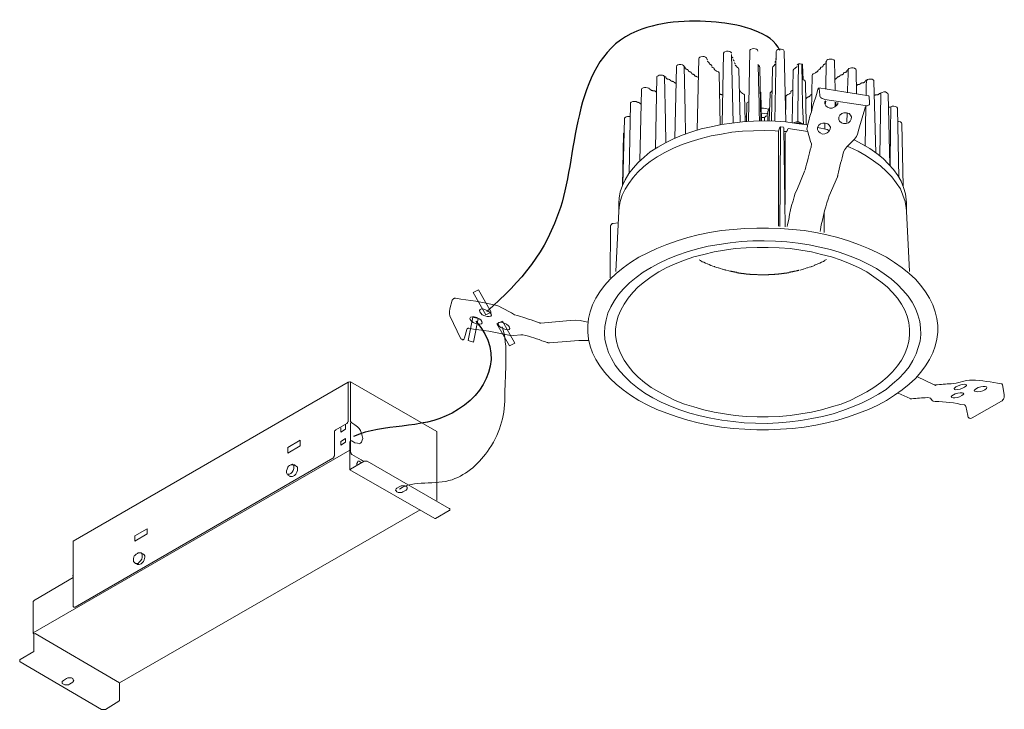
# Model space of a CAD drawing. Units: inches. Extents: x 4 to 58.7, y 1.8 to 40.1.
import ezdxf

# ---------------------------------------------------------------- set-up
doc = ezdxf.new("R2010")
doc.units = ezdxf.units.IN
doc.header["$MEASUREMENT"] = 0
doc.layers.add('レイヤー 1', color=7, linetype='Continuous')

# ---------------------------------------------------------------- blocks, each defined once
blk = doc.blocks.new('block 2')
at = {"layer": 'レイヤー 1', "lineweight": 9}
for points in [[(154.69, 147.59), (154.69, 147.74), (154.83, 147.89), (155.13, 148.03), (155.42, 148.11), (155.71, 148.03), (156.01, 147.96), (156.23, 147.82), (156.3, 147.59)], [(159.96, 147.52), (159.96, 147.52), (160.11, 147.74), (160.26, 147.89), (160.55, 147.96), (160.92, 147.96), (161.21, 147.89), (161.43, 147.82), (161.58, 147.59), (161.58, 147.52)], [(144.43, 146.06), (144.13, 131.76)], [(144.43, 146.06), (144.5, 146.2), (144.65, 146.35), (144.87, 146.42), (145.23, 146.49), (145.53, 146.49), (145.82, 146.35), (145.97, 146.2), (146.04, 146.06)], [(146.04, 146.06), (146.11, 145.91)], [(146.11, 145.91), (146.11, 145.91), (146.11, 145.84), (146.19, 145.84), (146.19, 145.76)], [(149.41, 147.16), (149.12, 132.94)], [(149.41, 147.16), (149.41, 147.16), (149.56, 147.38), (149.7, 147.45), (150, 147.59), (150.36, 147.59), (150.66, 147.52), (150.88, 147.38), (151.02, 147.23), (151.02, 147.16)], [(151.02, 146.86), (151.02, 146.86)], [(151.32, 133.23), (151.02, 146.86)], [(151.02, 146.35), (151.1, 146.35)], [(151.1, 146.35), (151.17, 146.35), (151.17, 146.28), (151.24, 146.2), (151.24, 146.13)], [(154.69, 147.59), (154.4, 133.52)], [(159.96, 147.52), (159.67, 133.6)], [(159.89, 145.91), (159.89, 145.98), (159.89, 146.06), (159.96, 146.06)], [(161.87, 133.38), (161.58, 147.52)], [(170, 145.62), (170.08, 145.76), (170.3, 145.91), (170.59, 145.98), (170.88, 145.98), (171.18, 145.98), (171.47, 145.84), (171.62, 145.69), (171.62, 145.54)], [(139.96, 144.44), (139.66, 130.08)], [(139.96, 144.44), (139.96, 144.44), (140.03, 144.66), (140.25, 144.81), (140.54, 144.88), (140.84, 144.88), (141.2, 144.81), (141.42, 144.66), (141.5, 144.52)], [(141.5, 144.52), (141.57, 144.44), (141.64, 144.37)], [(141.64, 144.37), (141.64, 144.37), (141.72, 144.3), (141.72, 144.22)], [(141.72, 144.15), (141.72, 144.15), (141.72, 144.08), (141.79, 144.08), (141.79, 144), (141.86, 144), (141.93, 143.93), (142.01, 143.93), (142.08, 143.93)], [(142.08, 143.93), (142.08, 143.86), (142.15, 143.86), (142.23, 143.86), (142.23, 143.78), (142.3, 143.78), (142.3, 143.71), (142.38, 143.71), (142.38, 143.64)], [(146.19, 145.54), (146.19, 145.54), (146.19, 145.47), (146.26, 145.47), (146.33, 145.4)], [(146.33, 145.4), (146.41, 145.32), (146.48, 145.32), (146.55, 145.25), (146.55, 145.18), (146.62, 145.1)], [(146.62, 145.03), (146.62, 145.03), (146.62, 144.96), (146.7, 144.96), (146.7, 144.88), (146.77, 144.88), (146.85, 144.81)], [(146.85, 144.81), (146.85, 144.81), (146.92, 144.81), (146.99, 144.74), (146.99, 144.66), (147.06, 144.66), (147.06, 144.59)], [(147.06, 144.52), (147.06, 144.52), (147.06, 144.44), (147.14, 144.37), (147.21, 144.37), (147.21, 144.3), (147.29, 144.3)], [(147.29, 144.3), (147.36, 144.3), (147.36, 144.22), (147.43, 144.22), (147.51, 144.15), (147.51, 144.08)], [(147.51, 144), (147.51, 143.93), (147.58, 143.86), (147.65, 143.78), (147.72, 143.78)], [(151.24, 145.84), (151.24, 145.84), (151.32, 145.84), (151.39, 145.76)], [(151.39, 145.76), (151.39, 145.76), (151.46, 145.69), (151.46, 145.62), (151.54, 145.62), (151.54, 145.54)], [(151.54, 145.25), (151.54, 145.25), (151.61, 145.25), (151.61, 145.18)], [(151.61, 145.18), (151.68, 145.18), (151.68, 145.1), (151.76, 145.1), (151.76, 145.03), (151.76, 144.96)], [(151.76, 144.74), (151.83, 144.66), (151.9, 144.59)], [(151.9, 144.59), (151.9, 144.59), (151.98, 144.59), (151.98, 144.52), (152.05, 144.52), (152.05, 144.44)], [(152.05, 144.44), (152.12, 144.37), (152.2, 144.3)], [(152.2, 144.3), (152.42, 144.15), (152.49, 144), (152.49, 143.93)], [(152.71, 133.45), (152.49, 143.93)], [(156.3, 144.88), (156.37, 144.88), (156.37, 144.81)], [(156.37, 144.81), (156.37, 144.74), (156.45, 144.66)], [(156.45, 144.66), (156.59, 144.52), (156.67, 144.37)], [(156.89, 133.6), (156.67, 144.37)], [(159.23, 144.3), (159.01, 133.6)], [(159.23, 144.3), (159.31, 144.44), (159.45, 144.59)], [(159.45, 144.59), (159.53, 144.66), (159.6, 144.74)], [(159.6, 144.74), (159.6, 144.81), (159.67, 144.88)], [(159.67, 144.88), (159.74, 144.96)], [(159.74, 145.32), (159.74, 145.32), (159.74, 145.4), (159.74, 145.47), (159.82, 145.47)], [(159.82, 145.47), (159.82, 145.54)], [(163.34, 143.71), (163.34, 143.78), (163.48, 143.93), (163.7, 144.08)], [(163.7, 144.08), (163.78, 144.15), (163.85, 144.22)], [(163.85, 144.22), (163.85, 144.3), (163.92, 144.3), (163.92, 144.37), (164, 144.37)], [(164, 144.37), (164.07, 144.44), (164.14, 144.44), (164.14, 144.52)], [(164.14, 144.74), (164.14, 144.74), (164.14, 144.81), (164.21, 144.81), (164.21, 144.88), (164.29, 144.88), (164.29, 144.96), (164.36, 144.96)], [(164.36, 144.96), (164.36, 144.96), (164.44, 144.96)], [(164.44, 144.96), (164.51, 145.03), (164.58, 145.03), (164.65, 145.03), (164.73, 145.03)], [(165.1, 144.96), (164.73, 145.03)], [(165.1, 144.96), (165.17, 144.96), (165.24, 144.88), (165.24, 144.81)], [(165.24, 144.81), (165.24, 144.81), (165.24, 144.74)], [(168.32, 143.64), (168.32, 143.71), (168.39, 143.78), (168.47, 143.86), (168.54, 143.86), (168.61, 143.93)], [(168.61, 143.93), (168.61, 143.93), (168.68, 143.93), (168.76, 144), (168.83, 144.08), (168.83, 144.15)], [(168.83, 144.15), (168.83, 144.22), (168.91, 144.3), (168.98, 144.37), (169.05, 144.37), (169.13, 144.44)], [(169.13, 144.44), (169.13, 144.44), (169.2, 144.44), (169.27, 144.52), (169.35, 144.59), (169.35, 144.66)], [(169.35, 144.66), (169.35, 144.74), (169.42, 144.74), (169.42, 144.81), (169.49, 144.88), (169.57, 144.88), (169.64, 144.96)], [(169.64, 144.96), (169.71, 144.96), (169.71, 145.03), (169.78, 145.03), (169.86, 145.03), (169.86, 145.1)], [(169.86, 145.32), (169.86, 145.32), (169.86, 145.4), (169.93, 145.4), (169.93, 145.47)], [(169.93, 145.47), (170, 145.54), (170, 145.62)], [(171.76, 139.68), (171.62, 145.54)], [(174.33, 143.86), (174.48, 144.08), (174.77, 144.15), (175.06, 144.22), (175.36, 144.22), (175.65, 144.15), (175.87, 143.93), (175.94, 143.78)], [(136.07, 142.32), (135.78, 128.03)], [(136.07, 142.32), (136.07, 142.46), (136.29, 142.61), (136.51, 142.76), (136.81, 142.76), (137.17, 142.76), (137.39, 142.68), (137.61, 142.46)], [(137.61, 142.46), (137.68, 142.39), (137.76, 142.39)], [(137.76, 142.39), (137.76, 142.39), (137.83, 142.32), (137.9, 142.24)], [(137.9, 142.24), (137.9, 142.17)], [(137.9, 142.17), (137.9, 142.17), (137.98, 142.1), (138.05, 142.02), (138.12, 142.02), (138.2, 141.95), (138.27, 141.95), (138.34, 141.95)], [(138.34, 141.95), (138.42, 141.95), (138.49, 141.88), (138.56, 141.88), (138.64, 141.88), (138.64, 141.8), (138.71, 141.8), (138.71, 141.73)], [(142.38, 143.64), (142.38, 143.64), (142.38, 143.56), (142.45, 143.56), (142.45, 143.49), (142.52, 143.49), (142.6, 143.49), (142.6, 143.42), (142.67, 143.42)], [(142.67, 143.42), (142.74, 143.42), (142.81, 143.42), (142.81, 143.34), (142.89, 143.34), (142.96, 143.27), (142.96, 143.2)], [(142.96, 143.2), (143.03, 143.12), (143.03, 143.05), (143.11, 143.05), (143.11, 142.98), (143.18, 142.98), (143.26, 142.98), (143.33, 142.98)], [(143.33, 142.98), (143.4, 142.9), (143.48, 142.9), (143.55, 142.83), (143.62, 142.76), (143.62, 142.68)], [(143.62, 142.68), (143.62, 142.68), (143.69, 142.61), (143.69, 142.54), (143.77, 142.54), (143.84, 142.54), (143.91, 142.46)], [(143.91, 142.46), (143.99, 142.46), (144.06, 142.46), (144.06, 142.39), (144.13, 142.39)], [(144.13, 142.39), (144.28, 142.32), (144.35, 142.32)], [(147.72, 143.78), (147.8, 143.78), (147.8, 143.71), (147.87, 143.71), (147.87, 143.64), (147.94, 143.64)], [(147.94, 143.64), (148.02, 143.56), (148.16, 143.49)], [(148.16, 143.49), (148.39, 143.42), (148.53, 143.2), (148.53, 143.12)], [(148.75, 132.86), (148.53, 143.12)], [(163.34, 143.71), (163.12, 133.3)], [(167.15, 142.76), (167, 135.57)], [(167.15, 142.76), (167.22, 142.9), (167.37, 143.05), (167.66, 143.12)], [(167.66, 143.12), (167.81, 143.2), (167.88, 143.27)], [(167.88, 143.27), (167.88, 143.27), (167.95, 143.34), (168.03, 143.34), (168.1, 143.42)], [(168.1, 143.42), (168.1, 143.42), (168.17, 143.42), (168.25, 143.49), (168.32, 143.56), (168.32, 143.64)], [(171.69, 141.95), (171.76, 141.95), (171.84, 141.95), (171.91, 142.02), (171.98, 142.1), (172.06, 142.1), (172.06, 142.17)], [(171.69, 141.95), (171.69, 141.95)], [(172.06, 142.17), (172.06, 142.24), (172.13, 142.24), (172.2, 142.32), (172.28, 142.39), (172.35, 142.39), (172.43, 142.39)], [(172.43, 142.39), (172.43, 142.39), (172.5, 142.46), (172.57, 142.46), (172.64, 142.46), (172.64, 142.54), (172.72, 142.54), (172.72, 142.61)], [(172.72, 142.61), (172.72, 142.68), (172.79, 142.68), (172.79, 142.76), (172.86, 142.76), (172.94, 142.76), (172.94, 142.83), (173.01, 142.83), (173.08, 142.83)], [(173.08, 142.83), (173.16, 142.83), (173.23, 142.9), (173.3, 142.9), (173.38, 142.98), (173.38, 143.05), (173.45, 143.05)], [(173.45, 143.05), (173.45, 143.12), (173.52, 143.2), (173.6, 143.27), (173.67, 143.27), (173.74, 143.27)], [(173.74, 143.27), (173.82, 143.34), (173.89, 143.34), (173.96, 143.34), (174.04, 143.42), (174.11, 143.49), (174.11, 143.56)], [(174.11, 143.64), (174.11, 143.64), (174.11, 143.71), (174.18, 143.71), (174.18, 143.78), (174.26, 143.78)], [(174.11, 143.56), (174.11, 143.64)], [(174.26, 143.78), (174.33, 143.86)], [(176.02, 139.02), (175.94, 143.78)], [(178.07, 141.73), (178.21, 141.88), (178.51, 141.95), (178.87, 141.95), (179.17, 141.95), (179.39, 141.8), (179.53, 141.66), (179.53, 141.51)], [(132.99, 139.83), (132.99, 139.9), (133.07, 140.05), (133.29, 140.19), (133.58, 140.27), (133.87, 140.27), (134.17, 140.19), (134.46, 140.12)], [(134.46, 140.12), (134.53, 140.05), (134.61, 139.97)], [(138.71, 141.73), (138.71, 141.73), (138.78, 141.66), (138.86, 141.66), (138.93, 141.58), (139, 141.58), (139.08, 141.58)], [(139.08, 141.58), (139.15, 141.58), (139.22, 141.51), (139.3, 141.51), (139.37, 141.51), (139.37, 141.44), (139.44, 141.44), (139.44, 141.37), (139.52, 141.37)], [(139.52, 141.37), (139.52, 141.29), (139.59, 141.29), (139.66, 141.22), (139.74, 141.22), (139.81, 141.14), (139.88, 141.14)], [(165.32, 141.88), (165.32, 141.8), (165.61, 141.73), (165.75, 141.58), (165.83, 141.44)], [(165.97, 132.79), (165.83, 141.44)], [(168.54, 140.05), (168.54, 140.12), (168.47, 140.12), (168.39, 140.12), (168.39, 140.05), (168.32, 139.97)], [(178.51, 138.58), (168.47, 140.19)], [(168.54, 140.05), (168.68, 138.73)], [(176.02, 140.71), (176.09, 140.71), (176.16, 140.78), (176.24, 140.85), (176.31, 140.85), (176.38, 140.85), (176.46, 140.85)], [(176.02, 140.63), (176.02, 140.63), (176.02, 140.71)], [(176.46, 140.85), (176.53, 140.85), (176.6, 140.85), (176.6, 140.93), (176.67, 140.93), (176.75, 140.93), (176.75, 141), (176.82, 141), (176.82, 141.07)], [(176.82, 141.07), (176.89, 141.07), (176.97, 141.14), (177.04, 141.14), (177.04, 141.22), (177.11, 141.22), (177.19, 141.22), (177.26, 141.22)], [(177.26, 141.22), (177.33, 141.22), (177.41, 141.22), (177.48, 141.29), (177.56, 141.29), (177.63, 141.37), (177.7, 141.37), (177.7, 141.44)], [(177.7, 141.51), (177.7, 141.51), (177.77, 141.51), (177.77, 141.58), (177.85, 141.58), (177.92, 141.66)], [(177.7, 141.44), (177.7, 141.51)], [(177.92, 141.66), (177.99, 141.73), (178.07, 141.73)], [(179.9, 127.22), (179.53, 141.51)], [(132.99, 139.83), (132.63, 125.61)], [(134.61, 139.97), (134.61, 139.97), (134.68, 139.97), (134.75, 139.97), (134.75, 139.9), (134.82, 139.83)], [(134.82, 139.83), (134.9, 139.75), (134.97, 139.68), (135.05, 139.68), (135.12, 139.68), (135.19, 139.68), (135.27, 139.61), (135.34, 139.61)], [(134.82, 139.83), (134.82, 139.83)], [(135.34, 139.61), (135.41, 139.61), (135.49, 139.61), (135.56, 139.61), (135.63, 139.61), (135.71, 139.53), (135.78, 139.46)], [(135.78, 139.46), (135.78, 139.46), (135.85, 139.39), (135.92, 139.39), (136, 139.39)], [(148.68, 139.02), (148.68, 139.02), (148.75, 138.95), (148.82, 138.87), (148.9, 138.87), (148.97, 138.87)], [(148.97, 138.87), (148.97, 138.87), (149.04, 138.8), (149.12, 138.8), (149.19, 138.8), (149.19, 138.73), (149.26, 138.73)], [(152.56, 139.83), (152.56, 139.83), (152.64, 139.75), (152.64, 139.68)], [(152.64, 139.53), (152.71, 139.53), (152.71, 139.46), (152.78, 139.39), (152.85, 139.39)], [(152.85, 139.39), (152.93, 139.31), (153, 139.31), (153, 139.24)], [(153, 139.24), (153.15, 139.17), (153.22, 139.09)], [(153.22, 139.09), (153.44, 138.95), (153.59, 138.8), (153.59, 138.73)], [(153.73, 133.52), (153.59, 138.73)], [(156.74, 139.39), (156.89, 139.31), (156.89, 139.17)], [(157.03, 133.6), (156.89, 139.17)], [(158.72, 139.02), (158.57, 133.6)], [(158.72, 139.02), (158.72, 139.24), (158.94, 139.39)], [(158.94, 139.39), (159.01, 139.46), (159.08, 139.53)], [(159.08, 139.53), (159.08, 139.53), (159.08, 139.61), (159.08, 139.68), (159.16, 139.68)], [(161.87, 138.43), (161.94, 138.58), (162.09, 138.73), (162.31, 138.87)], [(161.87, 138.43), (161.87, 135.87)], [(162.31, 138.87), (162.38, 138.87), (162.53, 138.95)], [(162.53, 138.95), (162.53, 139.02), (162.6, 139.02), (162.6, 139.09), (162.68, 139.09)], [(162.68, 139.09), (162.75, 139.09), (162.75, 139.17), (162.82, 139.17), (162.82, 139.24), (162.9, 139.24), (162.9, 139.31)], [(162.9, 139.39), (162.9, 139.39), (162.9, 139.46), (162.97, 139.53), (162.97, 139.61), (163.04, 139.61), (163.12, 139.68)], [(163.12, 139.68), (163.19, 139.68), (163.26, 139.75)], [(165.9, 137.99), (165.9, 137.99), (165.97, 138.07), (166.05, 138.07), (166.05, 138.14), (166.12, 138.14), (166.12, 138.21)], [(166.12, 138.21), (166.12, 138.29), (166.2, 138.29), (166.2, 138.36), (166.27, 138.36), (166.34, 138.43), (166.42, 138.43), (166.49, 138.43)], [(166.2, 132.64), (166.49, 133.6), (166.71, 134.55), (167, 135.43), (167.22, 136.38), (167.51, 137.26), (167.81, 138.21), (168.1, 139.09), (168.32, 139.97)], [(166.49, 138.43), (166.49, 138.43), (166.56, 138.51), (166.63, 138.51), (166.71, 138.51), (166.71, 138.58), (166.78, 138.58), (166.78, 138.65)], [(166.78, 138.65), (166.78, 138.73), (166.85, 138.73), (166.85, 138.8), (166.93, 138.8), (166.93, 138.87), (167, 138.87), (167.07, 138.87)], [(168.68, 138.73), (168.68, 138.58), (168.76, 138.43), (168.83, 138.29), (168.98, 138.21), (169.13, 138.07), (169.35, 137.99), (169.57, 137.92), (169.71, 137.85)], [(178.51, 138.58), (178.51, 138.58), (178.51, 138.51), (178.58, 138.51)], [(178.58, 138.51), (178.65, 137.19)], [(179.61, 138.73), (179.68, 138.73), (179.75, 138.73), (179.83, 138.8), (179.9, 138.8), (179.97, 138.8)], [(179.97, 138.8), (180.05, 138.8), (180.12, 138.8), (180.19, 138.8), (180.27, 138.8), (180.34, 138.87), (180.41, 138.87), (180.49, 138.95)], [(180.49, 138.95), (180.56, 139.02)], [(180.56, 139.02), (180.56, 139.02), (180.63, 139.09), (180.71, 139.09), (180.78, 139.09)], [(180.78, 139.09), (180.93, 139.17), (180.93, 139.24)], [(180.93, 139.24), (181.15, 139.31), (181.51, 139.39), (181.81, 139.39), (182.1, 139.24), (182.32, 139.09), (182.39, 138.95)], [(182.68, 124.73), (182.39, 138.95)], [(130.8, 137.04), (130.5, 123.04)], [(130.8, 137.04), (130.8, 137.19), (130.94, 137.33), (131.23, 137.48), (131.53, 137.48), (131.89, 137.48), (132.11, 137.33)], [(132.11, 137.33), (132.26, 137.33), (132.33, 137.26)], [(132.33, 137.26), (132.33, 137.26), (132.41, 137.26), (132.48, 137.26), (132.55, 137.19)], [(132.55, 137.19), (132.63, 137.11)], [(132.63, 137.11), (132.7, 137.11), (132.7, 137.04), (132.77, 137.04), (132.85, 137.04), (132.92, 137.04)], [(154.1, 137.04), (154.03, 133.52)], [(154.1, 137.04), (154.1, 137.11), (154.17, 137.26), (154.4, 137.41), (154.47, 137.41)], [(158.57, 135.79), (158.35, 135.94), (157.91, 136.09), (157.4, 136.16), (156.96, 136.16)], [(158.57, 135.79), (158.57, 135.79), (158.57, 136.16), (158.64, 136.16)], [(169.71, 137.85), (177.77, 136.67)], [(169.86, 137.63), (169.71, 137.41), (169.71, 137.04), (169.86, 136.6), (170.23, 136.31), (170.67, 136.16), (171.18, 136.16), (171.69, 136.38), (172.06, 136.67), (172.28, 137.04), (172.28, 137.26)], [(171.76, 136.6), (171.76, 137.33)], [(176.24, 130.96), (176.53, 131.91), (176.75, 132.86), (177.04, 133.74), (177.33, 134.69), (177.56, 135.57), (177.85, 136.45)], [(177.77, 136.67), (177.92, 136.6), (178.14, 136.6), (178.29, 136.67), (178.43, 136.75), (178.58, 136.82), (178.65, 136.89), (178.65, 137.04), (178.65, 137.19)], [(182.47, 136.24), (182.47, 136.24), (182.47, 136.31), (182.54, 136.31), (182.61, 136.31), (182.68, 136.31)], [(182.68, 136.31), (182.9, 136.38)], [(182.9, 136.38), (183.2, 136.53), (183.49, 136.53), (183.86, 136.45), (184.08, 136.31), (184.22, 136.16), (184.22, 136.09)], [(184.52, 122.24), (184.22, 136.09)], [(129.55, 134.04), (129.55, 134.11), (129.7, 134.26), (129.92, 134.4), (130.21, 134.47), (130.5, 134.47), (130.72, 134.47)], [(153.73, 134.4), (153.81, 134.4), (153.88, 134.4), (153.95, 134.4), (153.95, 134.33), (154.03, 134.33)], [(153.73, 134.4), (153.73, 134.4)], [(157.03, 135.06), (157.11, 135.13), (157.69, 135.06), (158.06, 134.99)], [(157.03, 134.26), (157.11, 134.26), (157.18, 134.26), (157.25, 134.26), (157.33, 134.26), (157.4, 134.26), (157.47, 134.26), (157.62, 134.26)], [(157.62, 134.26), (157.62, 134.26), (157.69, 134.26), (157.69, 134.33), (157.77, 134.33), (157.77, 134.4)], [(157.62, 133.6), (157.62, 134.26)], [(157.77, 134.4), (157.77, 134.4), (157.84, 134.47), (157.91, 134.55)], [(157.91, 134.55), (157.99, 134.55), (157.99, 134.62), (158.06, 134.62)], [(158.06, 134.92), (158.06, 134.92), (158.06, 134.99), (158.13, 135.06), (158.21, 135.13)], [(158.21, 135.13), (158.21, 135.13), (158.28, 135.21)], [(158.28, 135.5), (158.28, 135.5), (158.35, 135.57), (158.35, 135.65), (158.43, 135.65), (158.43, 135.72)], [(158.28, 135.5), (158.28, 133.6)], [(158.43, 135.72), (158.5, 135.72), (158.57, 135.79)], [(174.04, 135.21), (173.52, 135.21), (173.08, 135.06), (172.72, 134.77), (172.5, 134.33), (172.5, 133.89), (172.64, 133.52), (173.01, 133.23), (173.45, 133.08), (173.96, 133.08), (174.4, 133.23), (174.77, 133.52), (174.99, 133.96), (175.06, 134.4), (174.84, 134.77), (174.55, 135.06), (174.04, 135.21)], [(166.27, 132.72), (166.12, 132.79), (164, 133.08), (161.87, 133.38), (159.74, 133.52), (157.55, 133.6), (155.42, 133.52), (153.22, 133.38), (151.1, 133.16), (148.97, 132.86), (146.92, 132.42), (144.94, 131.98), (143.03, 131.4), (141.13, 130.74), (139.37, 130), (137.76, 129.2), (136.22, 128.32), (134.75, 127.37), (133.51, 126.34), (132.33, 125.24), (131.31, 124.14), (130.43, 123.04), (129.7, 121.8), (129.18, 120.62), (128.74, 119.38), (128.52, 118.13), (128.45, 117.18)], [(129.55, 134.04), (129.26, 120.92)], [(160.41, 131.54), (160.7, 132.35)], [(160.84, 132.2), (160.84, 132.35), (160.84, 132.42), (160.77, 132.42), (160.77, 132.35), (160.7, 132.35)], [(160.7, 112.41), (160.77, 121.21), (160.84, 132.2)], [(161.43, 132.35), (160.77, 132.42)], [(161.43, 132.35), (161.43, 132.35), (161.5, 132.2), (161.5, 132.13)], [(161.72, 112.34), (161.5, 132.13)], [(165.24, 133.01), (165.17, 133.08), (164.87, 133.23), (164.51, 133.38), (164, 133.38), (163.56, 133.3), (163.41, 133.23)], [(166.27, 131.4), (166.12, 131.91), (166.2, 132.5)], [(169.78, 133.16), (169.27, 133.16), (168.83, 133.01), (168.47, 132.72), (168.25, 132.28), (168.25, 131.84), (168.39, 131.47), (168.76, 131.18), (169.2, 130.96), (169.71, 131.03), (170.15, 131.18), (170.52, 131.47), (170.74, 131.91), (170.81, 132.35), (170.59, 132.72), (170.3, 133.01), (169.78, 133.16)], [(170.52, 131.69), (170.15, 131.84), (168.25, 132.28)], [(184.3, 133.52), (184.52, 133.45), (184.81, 133.38), (185.03, 133.23), (185.1, 133.08), (185.1, 133.01)], [(185.4, 120.48), (185.1, 133.01)], [(128.45, 115.49), (128.52, 116.23), (128.74, 117.47), (129.11, 118.72), (129.7, 119.89), (130.43, 121.06), (131.31, 122.24), (132.26, 123.34), (133.43, 124.43), (134.75, 125.46), (136.15, 126.41), (137.68, 127.29), (139.37, 128.1), (141.13, 128.83), (142.96, 129.49), (144.94, 130.08), (146.92, 130.59), (148.97, 130.96), (151.1, 131.32), (153.22, 131.54), (155.42, 131.62), (157.55, 131.69), (159.74, 131.62), (160.41, 131.54)], [(129.4, 130.96), (129.18, 120.62)], [(129.4, 130.96), (129.4, 131.1), (129.48, 131.18)], [(160.41, 131.54), (160.41, 112.49)], [(161.5, 131.47), (161.87, 131.47), (162.02, 131.47)], [(161.5, 131.47), (161.58, 131.47), (161.65, 131.47), (161.8, 131.47), (161.87, 131.47)], [(161.8, 131.18), (161.72, 131.03)], [(161.72, 116.81), (161.72, 131.03)], [(161.94, 131.32), (161.87, 131.47)], [(162.31, 131.98), (162.02, 131.32)], [(166.27, 131.47), (162.38, 132.06)], [(166.27, 131.4), (166.85, 129.49)], [(176.24, 130.96), (176.02, 130.45), (175.65, 129.93)], [(166.93, 128.32), (166.78, 127.81), (166.63, 127.22), (166.49, 126.63), (166.34, 126.12), (166.2, 125.53), (166.05, 124.95), (165.9, 124.36), (165.75, 123.77)], [(166.93, 128.32), (167, 128.98), (166.85, 129.49)], [(174.11, 128.39), (173.67, 127.88), (173.45, 127.37)], [(174.11, 128.39), (175.65, 129.93)], [(174.26, 128.47), (174.62, 128.32), (176.38, 127.51), (177.99, 126.56), (179.46, 125.61), (180.85, 124.58), (182.03, 123.48), (183.12, 122.38), (184, 121.21), (184.81, 119.96), (185.32, 118.72), (185.76, 117.47), (185.98, 116.15), (186.06, 115.49)], [(186.06, 117.18), (185.98, 117.77), (185.84, 119.01), (185.47, 120.26), (184.96, 121.5), (184.3, 122.68), (183.42, 123.85), (182.47, 124.95), (181.37, 126.05), (180.12, 127.07), (178.73, 128.03), (177.19, 128.91), (175.57, 129.78)], [(172.28, 122.75), (172.43, 123.34), (172.57, 123.92), (172.72, 124.51), (172.86, 125.09), (173.01, 125.68), (173.16, 126.19), (173.3, 126.78), (173.45, 127.37)], [(165.68, 123.63), (164.07, 119.74)], [(170.59, 118.57), (172.2, 122.38)], [(172.28, 122.75), (172.28, 122.75), (172.28, 122.68), (172.28, 122.6), (172.2, 122.53), (172.2, 122.46), (172.2, 122.38)], [(164.07, 119.74), (163.78, 119.09), (163.56, 118.35), (163.34, 117.55), (163.04, 116.67), (162.82, 115.79), (162.6, 114.83), (162.46, 113.81), (162.24, 112.85)], [(168.83, 111.83), (168.98, 112.78), (169.2, 113.73), (169.42, 114.61), (169.64, 115.57), (169.86, 116.37), (170.08, 117.18), (170.37, 117.91), (170.59, 118.57)], [(128.45, 117.18), (128.45, 115.35)], [(186.06, 115.35), (186.06, 117.18)], [(128.45, 115.49), (127.86, 103.4)], [(169.57, 111.24), (169.57, 115.13)], [(186.64, 103.4), (186.06, 115.49)], [(126.69, 102.15), (126.76, 112.56)], [(127.28, 113), (127.13, 113), (126.98, 112.85), (126.84, 112.78), (126.84, 112.63), (126.76, 112.56)], [(127.28, 113), (128.3, 113.15)], [(162.24, 112.85), (162.16, 112.41)], [(132.48, 106.26), (134.24, 107.14), (136.07, 108.02), (138.05, 108.82), (140.1, 109.56), (142.23, 110.22), (144.35, 110.73), (146.62, 111.24), (148.97, 111.61), (151.32, 111.83), (153.66, 112.05), (156.08, 112.12), (158.43, 112.12), (160.84, 112.05), (163.19, 111.83), (165.53, 111.61), (167.88, 111.24), (170.08, 110.73), (172.28, 110.22), (174.4, 109.56), (176.46, 108.82), (178.43, 108.02), (180.27, 107.14), (182.03, 106.26), (183.64, 105.23), (185.18, 104.13), (186.57, 103.03), (187.82, 101.86), (188.91, 100.62), (189.87, 99.37), (190.67, 98.05), (191.33, 96.73), (191.77, 95.34), (192.14, 94.02), (192.29, 92.63), (192.29, 91.23), (192.14, 89.84), (191.77, 88.45), (191.33, 87.13), (190.67, 85.81), (189.87, 84.49), (188.91, 83.25), (187.82, 82), (186.57, 80.83), (185.18, 79.73), (183.64, 78.63), (182.03, 77.6), (180.27, 76.65), (178.43, 75.77), (176.46, 75.04), (174.4, 74.3), (172.28, 73.65), (170.08, 73.13), (167.88, 72.62), (165.53, 72.25), (163.19, 71.96), (160.84, 71.81), (158.43, 71.67), (156.08, 71.67), (153.66, 71.81), (151.32, 71.96), (148.97, 72.25), (146.62, 72.62), (144.35, 73.13), (142.23, 73.65), (140.1, 74.3), (138.05, 75.04), (136.07, 75.77), (134.24, 76.65), (132.48, 77.6), (130.8, 78.63), (129.33, 79.73), (127.94, 80.83), (126.69, 82), (125.59, 83.25), (124.64, 84.49), (123.83, 85.81), (123.17, 87.13), (122.73, 88.45), (122.37, 89.84), (122.22, 91.23), (122.22, 92.63), (122.37, 94.02), (122.73, 95.34), (123.17, 96.73), (123.83, 98.05), (124.64, 99.37), (125.59, 100.62), (126.69, 101.86), (127.94, 103.03), (129.33, 104.13), (130.8, 105.23), (132.48, 106.26)], [(168.76, 111.46), (168.83, 111.83)], [(136.44, 103.33), (138.05, 104.21), (139.74, 104.94), (141.57, 105.67), (143.48, 106.33), (145.45, 106.85), (147.51, 107.36), (149.63, 107.72), (151.76, 108.02), (153.95, 108.16), (156.15, 108.24), (158.35, 108.24), (160.55, 108.16), (162.75, 108.02), (164.87, 107.72), (167, 107.36), (169.05, 106.85), (171.03, 106.33), (172.94, 105.67), (174.77, 104.94), (176.46, 104.21), (178.07, 103.33), (179.53, 102.38), (180.93, 101.35), (182.17, 100.32), (183.27, 99.22), (184.22, 98.05), (185.03, 96.88), (185.69, 95.7), (186.2, 94.46), (186.5, 93.21), (186.64, 91.89), (186.64, 90.65), (186.5, 89.4), (186.2, 88.16), (185.69, 86.91), (185.03, 85.66), (184.22, 84.49), (183.27, 83.32), (182.17, 82.22), (180.93, 81.19), (179.53, 80.17), (178.07, 79.29), (176.46, 78.41), (174.77, 77.6), (172.94, 76.87), (171.03, 76.28), (169.05, 75.7), (167, 75.26), (164.87, 74.89), (162.75, 74.6), (160.55, 74.38), (158.35, 74.3), (156.15, 74.3), (153.95, 74.38), (151.76, 74.6), (149.63, 74.89), (147.51, 75.26), (145.45, 75.7), (143.48, 76.28), (141.57, 76.87), (139.74, 77.6), (138.05, 78.41), (136.44, 79.29), (134.9, 80.17), (133.58, 81.19), (132.33, 82.22), (131.23, 83.32), (130.28, 84.49), (129.48, 85.66), (128.82, 86.91), (128.3, 88.16), (128.01, 89.4), (127.79, 90.65), (127.79, 91.89), (128.01, 93.21), (128.3, 94.46), (128.82, 95.7), (129.48, 96.88), (130.28, 98.05), (131.23, 99.22), (132.33, 100.32), (133.58, 101.35), (134.9, 102.38), (136.44, 103.33)], [(144.5, 105.74), (144.79, 105.6), (145.16, 105.38)], [(145.16, 105.38), (145.45, 105.31), (145.82, 105.09)], [(145.82, 105.09), (146.11, 104.94), (146.19, 104.94), (146.55, 104.79)], [(146.55, 104.79), (146.85, 104.65), (146.92, 104.65), (147.29, 104.5)], [(147.29, 104.5), (147.58, 104.43), (147.65, 104.35), (148.02, 104.21)], [(166.56, 104.28), (166.93, 104.35), (166.93, 104.43), (167.29, 104.5)], [(167.29, 104.5), (167.66, 104.65), (167.66, 104.72), (168.03, 104.79)], [(168.03, 104.79), (168.32, 104.94), (168.39, 105.01), (168.68, 105.09)], [(168.68, 105.09), (169.05, 105.31), (169.42, 105.45)], [(169.42, 105.45), (169.71, 105.6), (169.71, 105.67), (170, 105.82)], [(148.02, 104.21), (148.31, 104.13), (148.39, 104.13), (148.82, 103.99)], [(148.82, 103.99), (149.12, 103.91), (149.19, 103.91), (149.63, 103.77)], [(149.63, 103.77), (149.63, 103.77), (149.7, 103.77)], [(149.63, 103.77), (149.7, 103.77), (149.78, 103.77), (149.78, 103.69), (149.85, 103.69), (149.92, 103.69)], [(150.07, 103.62), (150.44, 103.55)], [(150.44, 103.55), (150.44, 103.55)], [(150.44, 103.55), (150.66, 103.47)], [(151.32, 103.33), (151.24, 103.4), (151.17, 103.4), (151.1, 103.4), (151.02, 103.4), (150.95, 103.47), (150.88, 103.47), (150.8, 103.47), (150.73, 103.47)], [(151.54, 103.33), (151.46, 103.33), (151.39, 103.33), (151.32, 103.33)], [(152.2, 103.18), (152.12, 103.18), (151.98, 103.25), (151.9, 103.25), (151.83, 103.25), (151.76, 103.25), (151.68, 103.25), (151.61, 103.33), (151.54, 103.33)], [(152.34, 103.18), (152.27, 103.18), (152.2, 103.18)], [(153.08, 103.03), (152.93, 103.03), (152.85, 103.11), (152.78, 103.11), (152.71, 103.11), (152.56, 103.11), (152.49, 103.11), (152.42, 103.18), (152.34, 103.18)], [(153.15, 103.03), (153.15, 103.03), (153.08, 103.03)], [(153.95, 102.96), (153.81, 102.96), (153.73, 102.96), (153.66, 102.96), (153.52, 102.96), (153.44, 103.03), (153.3, 103.03), (153.22, 103.03), (153.15, 103.03)], [(153.95, 102.89), (153.95, 102.89), (153.95, 102.96)], [(154.76, 102.81), (154.69, 102.89), (154.54, 102.89), (154.47, 102.89), (154.4, 102.89), (154.25, 102.89), (154.17, 102.89), (154.03, 102.89), (153.95, 102.89)], [(154.76, 102.81), (154.76, 102.81), (154.83, 102.81)], [(154.83, 102.81), (154.91, 102.81), (155.05, 102.81), (155.13, 102.81), (155.2, 102.81), (155.35, 102.81), (155.42, 102.81), (155.49, 102.81), (155.64, 102.81)], [(155.64, 102.81), (155.64, 102.81), (155.71, 102.81)], [(155.71, 102.81), (155.79, 102.81), (155.93, 102.81), (156.01, 102.81), (156.08, 102.81), (156.15, 102.81), (156.3, 102.74), (156.37, 102.74), (156.45, 102.74)], [(156.45, 102.74), (156.45, 102.74), (156.52, 102.74), (156.59, 102.74), (156.67, 102.74)], [(157.33, 102.74), (157.18, 102.74), (157.11, 102.74), (157.03, 102.74), (156.96, 102.74), (156.89, 102.74), (156.81, 102.74), (156.74, 102.74), (156.67, 102.74)], [(157.55, 102.74), (157.55, 102.74), (157.47, 102.74), (157.4, 102.74), (157.33, 102.74)], [(157.55, 102.74), (157.62, 102.74), (157.69, 102.74), (157.77, 102.74), (157.84, 102.74), (157.91, 102.74), (157.99, 102.74), (158.06, 102.74), (158.13, 102.74)], [(158.13, 102.74), (158.21, 102.74), (158.28, 102.74), (158.35, 102.74), (158.43, 102.74)], [(158.43, 102.74), (158.5, 102.81), (158.57, 102.81), (158.64, 102.81), (158.72, 102.81), (158.79, 102.81), (158.87, 102.81), (158.94, 102.81), (159.01, 102.81)], [(159.01, 102.81), (159.01, 102.81), (159.08, 102.81), (159.16, 102.81), (159.23, 102.81), (159.31, 102.81), (159.38, 102.81)], [(159.38, 102.81), (159.45, 102.81), (159.53, 102.81), (159.6, 102.81), (159.67, 102.89), (159.74, 102.89), (159.82, 102.89)], [(159.82, 102.89), (159.89, 102.89), (159.96, 102.89), (160.04, 102.89), (160.11, 102.89), (160.19, 102.89), (160.26, 102.89)], [(160.26, 102.89), (160.33, 102.89), (160.41, 102.89), (160.48, 102.96), (160.55, 102.96), (160.62, 102.96)], [(160.62, 102.96), (160.7, 102.96), (160.77, 102.96), (160.84, 102.96), (160.92, 102.96), (160.99, 102.96), (160.99, 103.03), (161.06, 103.03), (161.14, 103.03)], [(161.14, 103.03), (161.21, 103.03), (161.28, 103.03), (161.36, 103.03), (161.43, 103.03)], [(162.02, 103.11), (161.94, 103.11), (161.87, 103.11), (161.8, 103.11), (161.72, 103.11), (161.65, 103.11), (161.58, 103.11), (161.5, 103.03), (161.43, 103.03)], [(162.31, 103.18), (162.24, 103.18), (162.16, 103.18), (162.09, 103.18), (162.09, 103.11), (162.02, 103.11)], [(162.31, 103.18), (162.38, 103.18), (162.46, 103.18), (162.53, 103.25), (162.6, 103.25), (162.68, 103.25), (162.75, 103.25), (162.82, 103.25), (162.9, 103.33)], [(162.9, 103.33), (162.9, 103.33), (162.97, 103.33), (163.04, 103.33)], [(163.04, 103.33), (163.19, 103.33), (163.26, 103.4), (163.34, 103.4), (163.41, 103.4), (163.48, 103.4), (163.56, 103.47), (163.7, 103.47), (163.78, 103.47)], [(163.34, 103.4), (163.34, 103.4)], [(163.78, 103.47), (163.78, 103.47), (163.85, 103.47)], [(163.85, 103.47), (163.92, 103.55), (164.07, 103.55), (164.14, 103.55), (164.21, 103.62), (164.29, 103.62), (164.44, 103.62), (164.51, 103.69), (164.58, 103.69)], [(164, 103.55), (164.14, 103.55)], [(164.14, 103.55), (164.14, 103.55), (164.07, 103.55)], [(164.58, 103.69), (164.58, 103.69)], [(164.73, 103.69), (164.95, 103.77)], [(164.95, 103.77), (165.32, 103.91), (165.39, 103.91), (165.75, 103.99)], [(165.39, 103.91), (165.39, 103.91)], [(165.75, 103.99), (166.12, 104.13), (166.2, 104.13), (166.56, 104.28)], [(100.34, 99.73), (102.87, 95.29), (101.81, 94.76), (99.28, 99.2), (100.34, 99.73)], [(95.1, 97.68), (94.59, 95.92)], [(95.76, 98.05), (95.69, 98.05), (95.54, 98.05), (95.47, 97.98), (95.4, 97.98), (95.25, 97.9), (95.17, 97.83), (95.17, 97.76), (95.1, 97.68)], [(103.75, 96.66), (102.8, 96.88), (101.85, 97.1), (100.82, 97.24), (99.79, 97.46), (98.84, 97.61), (97.81, 97.76), (96.79, 97.9), (95.76, 98.05)], [(103.75, 96.66), (104.41, 96.44), (105, 96.15)], [(94.59, 94.53), (94.59, 94.68), (94.52, 94.82), (94.52, 94.97), (94.52, 95.19), (94.52, 95.41), (94.52, 95.56), (94.59, 95.78), (94.59, 95.92)], [(100.6, 95.34), (100.82, 95.05), (101.11, 94.75), (101.63, 94.53), (102.06, 94.39), (102.51, 94.39), (102.8, 94.46), (102.94, 94.68), (102.87, 94.9), (102.65, 95.19), (102.28, 95.49), (101.85, 95.7), (101.41, 95.85), (100.97, 95.92), (100.67, 95.78), (100.53, 95.63), (100.6, 95.34)], [(106.97, 95.12), (105, 96.15)], [(106.97, 95.12), (107.56, 94.75), (108.15, 94.61)], [(96.79, 89.91), (94.59, 94.53)], [(100.31, 94.02), (99.34, 89.28), (98.25, 89.56), (99.22, 94.3), (100.31, 94.02)], [(98.69, 93.8), (98.91, 93.51), (99.28, 93.21), (99.72, 92.99), (100.23, 92.85), (100.6, 92.85), (100.97, 92.92), (101.11, 93.14), (101.04, 93.43), (100.82, 93.73), (100.45, 93.95), (100.01, 94.17), (99.5, 94.31), (99.13, 94.31), (98.77, 94.24), (98.62, 94.02), (98.69, 93.8)], [(105.12, 93.47), (107.64, 89.04), (106.58, 88.5), (104.05, 92.94), (105.12, 93.47)], [(104.26, 92.77), (104.48, 92.48), (104.85, 92.19), (105.29, 91.97), (105.73, 91.82), (106.17, 91.75), (106.46, 91.82), (106.61, 91.97), (106.54, 92.26), (106.32, 92.55), (105.95, 92.85), (105.51, 93.07), (105.07, 93.21), (104.7, 93.29), (104.41, 93.21), (104.26, 93.07), (104.26, 92.77)], [(112.47, 93.14), (111.96, 93.36), (111.45, 93.51), (110.86, 93.73), (110.35, 93.87), (109.83, 94.09), (109.25, 94.24), (108.73, 94.39), (108.15, 94.61)], [(112.47, 93.14), (112.55, 93.14), (112.62, 93.14), (112.69, 93.07), (112.77, 93.07), (112.84, 93.07)], [(118.7, 93.58), (112.84, 93.07)], [(122.22, 93.29), (121.56, 93.43), (120.68, 93.58), (119.73, 93.65), (118.7, 93.58)], [(98.03, 91.82), (97.52, 90.13)], [(98.03, 91.82), (98.03, 91.89), (98.11, 91.97), (98.18, 91.97), (98.26, 92.04), (98.33, 92.04), (98.4, 92.04)], [(106.39, 90.65), (105.36, 90.87), (104.41, 91.09), (103.39, 91.23), (102.43, 91.45), (101.41, 91.6), (100.38, 91.75), (99.35, 91.89), (98.4, 92.04)], [(107.42, 90.57), (108.81, 90.72)], [(109.83, 90.57), (109.25, 90.72), (108.81, 90.72)], [(122.22, 92.11), (122.22, 91.67)], [(186.64, 91.89), (186.64, 92.11)], [(192.29, 91.67), (192.29, 92.11)], [(97.01, 89.84), (97.08, 89.77), (97.15, 89.7), (97.23, 89.7), (97.3, 89.7), (97.37, 89.77), (97.45, 89.84), (97.45, 89.99), (97.52, 90.13)], [(107.42, 90.57), (106.9, 90.5), (106.39, 90.65)], [(109.83, 90.57), (110.35, 90.43), (110.93, 90.28), (111.45, 90.13), (111.96, 89.91), (112.47, 89.77), (113.06, 89.55), (113.57, 89.4), (114.09, 89.18)], [(114.53, 89.11), (114.45, 89.11), (114.38, 89.11), (114.3, 89.11), (114.23, 89.11), (114.23, 89.18), (114.16, 89.18), (114.09, 89.18)], [(114.53, 89.11), (120.46, 89.62)], [(120.46, 89.62), (121.41, 89.62), (122.37, 89.62), (122.44, 89.55)], [(74.24, 81.22), (19.21, 49.38)], [(74.36, 81.22), (74.36, 81.22), (74.24, 81.22)], [(74.24, 73.44), (74.24, 81.22)], [(74.36, 81.22), (74.61, 81.34)], [(74.73, 81.22), (74.73, 81.34), (74.61, 81.34)], [(92, 71.34), (74.73, 81.34)], [(74.73, 81.22), (74.73, 73.57)], [(191.55, 80.68), (188.11, 82.37)], [(195, 80.9), (194.63, 80.9), (194.19, 80.9), (193.82, 80.83), (193.39, 80.83), (193.02, 80.75), (192.65, 80.75), (192.21, 80.68), (191.85, 80.68)], [(195, 80.9), (195.51, 80.97), (196.02, 81.05)], [(198.08, 81.56), (196.02, 81.05)], [(198.08, 81.56), (198.66, 81.63), (199.18, 81.63)], [(199.18, 81.63), (199.83, 81.63), (200.57, 81.56), (201.3, 81.49), (202.03, 81.41), (202.77, 81.34), (203.5, 81.19), (204.23, 81.05), (205.04, 80.9)], [(205.26, 80.68), (205.26, 80.68), (205.19, 80.75), (205.19, 80.83), (205.11, 80.9), (205.04, 80.9)], [(184.37, 79.07), (186.79, 77.97)], [(191.55, 80.68), (191.55, 80.68), (191.62, 80.68), (191.7, 80.68), (191.77, 80.61), (191.85, 80.61), (191.85, 80.68)], [(197.12, 78.56), (197.41, 78.77), (197.49, 78.92), (197.41, 79.07), (197.2, 79.14), (196.76, 79.14), (196.32, 79.07), (195.8, 78.92), (195.44, 78.7), (195.14, 78.48), (195, 78.33), (195.07, 78.19), (195.36, 78.12), (195.73, 78.12), (196.25, 78.19), (196.68, 78.33), (197.12, 78.56)], [(197.64, 80.24), (197.93, 80.46), (198.08, 80.61), (198, 80.75), (197.71, 80.83), (197.34, 80.75), (196.9, 80.68), (196.39, 80.53), (195.95, 80.31), (195.73, 80.09), (195.58, 79.95), (195.66, 79.8), (195.88, 79.73), (196.32, 79.8), (196.76, 79.87), (197.27, 80.02), (197.64, 80.24)], [(201.74, 79.73), (202.03, 79.95), (202.11, 80.17), (202.03, 80.31), (201.81, 80.39), (201.37, 80.39), (200.93, 80.31), (200.42, 80.17), (200.05, 79.95), (199.76, 79.8), (199.61, 79.58), (199.69, 79.43), (199.98, 79.36), (200.35, 79.29), (200.86, 79.36), (201.3, 79.51), (201.74, 79.73)], [(205.26, 80.68), (205.62, 78.77)], [(187.08, 77.89), (187.08, 77.89), (187.01, 77.89), (186.94, 77.89), (186.86, 77.89), (186.79, 77.89), (186.79, 77.97)], [(187.08, 77.89), (187.45, 77.97), (187.89, 77.97), (188.26, 78.04), (188.62, 78.04), (189.06, 78.12), (189.43, 78.12), (189.79, 78.12), (190.23, 78.19)], [(190.82, 78.04), (190.6, 78.12), (190.23, 78.19)], [(190.82, 78.04), (191.19, 77.6)], [(191.77, 77.38), (191.41, 77.46), (191.19, 77.6)], [(191.77, 77.38), (192.51, 77.38), (193.24, 77.31), (193.97, 77.24), (194.7, 77.16), (195.44, 77.09), (196.17, 76.94), (196.9, 76.8), (197.64, 76.72)], [(205.04, 77.46), (199.18, 74.08)], [(205.04, 77.46), (205.19, 77.53), (205.33, 77.68), (205.48, 77.82), (205.55, 78.04), (205.62, 78.19), (205.62, 78.41), (205.62, 78.63), (205.62, 78.77)], [(197.64, 76.72), (197.71, 76.65), (197.78, 76.65), (197.78, 76.58), (197.86, 76.58), (197.86, 76.5), (197.86, 76.43), (197.93, 76.43)], [(197.93, 76.43), (198.3, 74.6)], [(73.99, 72.95), (71.77, 71.71)], [(73.99, 72.95), (73.99, 72.95), (74.11, 73.07), (74.11, 73.2), (74.24, 73.32), (74.24, 73.44)], [(74.73, 73.57), (74.73, 73.44), (74.73, 73.32), (74.85, 73.32), (74.85, 73.2), (74.98, 73.07)], [(74.73, 73.07), (74.73, 69.49)], [(75.59, 72.7), (74.98, 73.07)], [(198.3, 74.6), (198.3, 74.38), (198.37, 74.23), (198.51, 74.08), (198.59, 74.01), (198.73, 74.01), (198.88, 73.94), (199.03, 74.01), (199.18, 74.08)], [(198.73, 74.01), (198.88, 73.94)], [(71.52, 71.22), (71.52, 71.22), (71.52, 71.34), (71.52, 71.47), (71.65, 71.59), (71.77, 71.71)], [(71.52, 71.22), (71.52, 66.53)], [(72.76, 72.08), (72.76, 71.22)], [(72.76, 71.22), (73.74, 71.84)], [(73.74, 71.84), (73.74, 72.7)], [(75.59, 69.12), (76.09, 69), (76.46, 68.88), (76.7, 69), (76.95, 69.25), (77.07, 69.62), (77.2, 69.99), (77.07, 70.48), (76.95, 70.97), (76.7, 71.59), (76.46, 71.96), (76.09, 72.33), (75.59, 72.7)], [(92, 71.34), (92, 71.34), (92, 71.22)], [(92, 71.22), (92, 57.53)], [(64.62, 69.62), (62.15, 68.14)], [(64.62, 69.62), (64.62, 68.51)], [(73.74, 69.99), (72.76, 69.37)], [(72.76, 69.37), (72.76, 68.63)], [(72.76, 68.63), (73.74, 69.25)], [(73.74, 69.25), (73.74, 69.99)], [(74.61, 69.37), (74.61, 69.37), (74.61, 69.25)], [(74.61, 69.25), (74.61, 67.27)], [(74.98, 69.49), (74.98, 69.49), (74.85, 69.49), (74.73, 69.49), (74.73, 69.37), (74.73, 69.25)], [(74.73, 69.25), (74.73, 67.27)], [(74.98, 69.49), (75.59, 69.12)], [(11.19, 31), (74.61, 67.64)], [(64.62, 68.51), (62.15, 67.03)], [(62.15, 68.14), (62.15, 67.03)], [(74.61, 63.82), (74.61, 67.27)], [(74.61, 67.27), (74.73, 67.27)], [(74.73, 67.27), (74.73, 67.27), (74.73, 67.15), (74.85, 67.03), (74.85, 66.9), (74.98, 66.78)], [(71.15, 66.04), (19.59, 36.18)], [(71.15, 66.04), (71.28, 66.04), (71.28, 66.16), (71.4, 66.16), (71.4, 66.29), (71.4, 66.41), (71.52, 66.41), (71.52, 66.53)], [(77.44, 65.42), (74.73, 63.82)], [(76.83, 65.67), (74.98, 66.78)], [(76.83, 65.18), (76.83, 65.18), (76.46, 65.42), (76.21, 65.42), (76.09, 65.18), (75.96, 64.93), (75.96, 64.68)], [(77.32, 65.42), (77.07, 65.55), (76.83, 65.67)], [(78.06, 65.42), (78.06, 65.42), (77.93, 65.42), (77.82, 65.42), (77.69, 65.42), (77.57, 65.42), (77.44, 65.42)], [(78.06, 65.42), (94.47, 55.92)], [(62.76, 64.68), (62.89, 64.68), (63.13, 64.68), (63.38, 64.56), (63.38, 64.31), (63.38, 63.94), (63.26, 63.57), (63.01, 63.2), (62.76, 62.95), (62.52, 62.83), (62.27, 62.83), (62.02, 62.83), (61.9, 63.08), (61.9, 63.2)], [(62.27, 64.43), (62.15, 64.19), (62.02, 63.82), (61.9, 63.45), (61.9, 63.2)], [(62.76, 64.68), (62.52, 64.56), (62.27, 64.43)], [(62.64, 62.34), (62.89, 62.34), (63.13, 62.34), (63.5, 62.58), (63.75, 62.83), (64, 63.2), (64.12, 63.57), (64.12, 63.94), (64.12, 64.19), (63.87, 64.43)], [(63.38, 64.68), (63.26, 64.68), (63.01, 64.81), (62.76, 64.68)], [(63.5, 64.68), (63.38, 64.68)], [(63.63, 64.56), (63.5, 64.68)], [(63.87, 64.43), (63.63, 64.56)], [(74.61, 63.82), (74.61, 63.82), (74.61, 63.7), (74.73, 63.7), (74.73, 63.82)], [(74.61, 63.7), (91.63, 53.95)], [(62.15, 62.71), (62.39, 62.58)], [(62.52, 62.46), (62.64, 62.34)], [(83.98, 59.99), (83.86, 59.87), (83.74, 59.63), (83.86, 59.5), (83.98, 59.25), (84.23, 59.13), (84.6, 59.13), (84.97, 59.13), (85.21, 59.25)], [(84.6, 60.36), (83.98, 59.99)], [(85.83, 59.63), (86.08, 59.87), (86.08, 59.99), (86.08, 60.24), (85.83, 60.36), (85.58, 60.49), (85.21, 60.49), (84.84, 60.49), (84.6, 60.36)], [(85.21, 59.25), (85.83, 59.63)], [(28.47, 21.01), (88.67, 55.68)], [(91.75, 53.95), (94.47, 55.55)], [(94.47, 55.55), (94.59, 55.55), (94.59, 55.68), (94.59, 55.8), (94.59, 55.92), (94.47, 55.92)], [(94.59, 55.68), (94.59, 55.92)], [(91.75, 53.95), (91.63, 53.95)], [(34.02, 51.85), (31.55, 50.49)], [(34.02, 51.85), (34.02, 50.87)], [(19.21, 36.43), (19.21, 49.38)], [(34.02, 50.87), (31.55, 49.38)], [(31.55, 50.49), (31.55, 49.38)], [(31.55, 46.55), (31.43, 46.42), (31.3, 45.93), (31.3, 45.56)], [(31.3, 45.56), (31.3, 45.31), (31.55, 45.07)], [(32.78, 47.04), (32.78, 47.04), (33.03, 46.79), (33.03, 46.55), (33.03, 46.18), (32.91, 45.81), (32.66, 45.44), (32.41, 45.19), (32.17, 44.95), (31.8, 44.95), (31.67, 44.95), (31.55, 45.07)], [(32.17, 47.04), (32.04, 46.92), (31.8, 46.79), (31.55, 46.55)], [(32.04, 44.7), (32.17, 44.7), (32.41, 44.7), (32.78, 44.82), (33.03, 45.07), (33.28, 45.31), (33.4, 45.68), (33.52, 46.18), (33.52, 46.42), (33.4, 46.67), (33.28, 46.79)], [(32.78, 47.04), (32.54, 47.04), (32.29, 47.04), (32.17, 47.04)], [(32.91, 46.92), (32.78, 47.04)], [(33.28, 46.79), (33.03, 46.92)], [(31.92, 44.82), (32.04, 44.7)], [(11.56, 37.66), (19.21, 42.11)], [(19.21, 42.6), (19.09, 42.48)], [(19.21, 42.11), (19.21, 42.11), (19.21, 42.23), (19.09, 42.35), (19.09, 42.48)], [(11.56, 37.66), (11.44, 37.54), (11.32, 37.42), (11.19, 37.29), (11.19, 37.17), (11.19, 37.05)], [(11.19, 37.05), (11.19, 31)], [(19.21, 36.43), (19.21, 36.31), (19.34, 36.18), (19.46, 36.18), (19.59, 36.18)], [(11.32, 30.76), (11.32, 30.76), (11.32, 30.88), (11.19, 30.88), (11.19, 31)], [(11.32, 30.76), (11.56, 30.88)], [(11.32, 27.3), (11.32, 30.76)], [(11.56, 30.88), (28.47, 21.01)], [(8.48, 25.57), (8.48, 25.57), (8.48, 25.7), (8.6, 25.7)], [(8.6, 25.7), (11.32, 27.3)], [(8.6, 25.57), (8.48, 25.57), (8.48, 25.45), (8.48, 25.33), (8.48, 25.2), (8.6, 25.2)], [(8.48, 25.57), (8.48, 25.45)], [(24.89, 15.7), (8.6, 25.2)], [(17.24, 21.5), (17.86, 21.87)], [(17.86, 21.87), (18.1, 22), (18.47, 22), (18.84, 22), (19.09, 21.87), (19.21, 21.63), (19.34, 21.5), (19.21, 21.26), (19.09, 21.13)], [(18.47, 20.76), (18.23, 20.64), (17.86, 20.64), (17.49, 20.64), (17.24, 20.76), (16.99, 20.89), (16.99, 21.13), (16.99, 21.26), (17.24, 21.5)], [(19.09, 21.13), (18.47, 20.76)], [(28.47, 17.68), (28.47, 21.01)], [(28.34, 17.31), (25.63, 15.7)], [(28.47, 17.68), (28.47, 17.55), (28.47, 17.43), (28.34, 17.43), (28.34, 17.31)], [(24.89, 15.7), (25.01, 15.7), (25.14, 15.7), (25.26, 15.7), (25.38, 15.7), (25.5, 15.7), (25.63, 15.7)]]:
    blk.add_lwpolyline(points, dxfattribs=at)
at = {"layer": 'レイヤー 1', "lineweight": 5}
for points in [[(141.79, 130.96), (141.72, 135.5), (141.5, 144.52)], [(156.59, 133.6), (156.52, 135.5), (156.52, 137.41), (156.45, 139.09), (156.37, 144.81)], [(164.29, 133.38), (164.29, 135.43), (164.36, 139.75), (164.36, 140.85), (164.44, 144.96)], [(165.39, 132.86), (165.24, 136.67), (165.1, 144.96)], [(165.32, 141.88), (165.24, 144.74)], [(169.86, 139.97), (169.93, 145.47)], [(137.83, 129.2), (137.76, 133.52), (137.61, 142.46)], [(174.33, 143.86), (174.33, 143.05), (174.26, 139.83), (174.26, 139.24)], [(178.07, 141.73), (177.99, 140.93), (177.99, 138.65)], [(180.93, 139.24), (180.93, 138.43), (180.85, 135.13), (180.71, 126.49)], [(169.86, 137.55), (169.78, 136.89)], [(171.91, 136.75), (171.91, 137.33)], [(177.92, 136.45), (177.77, 128.54)], [(182.47, 135.72), (182.47, 136.24)], [(182.9, 136.38), (182.9, 135.57), (182.83, 132.35), (182.76, 124.58)], [(153.73, 133.52), (153.73, 134.4)], [(174.18, 135.21), (174.11, 133.3)], [(165.1, 133.01), (164.73, 133.16), (164.29, 133.16), (163.85, 133.16)], [(166.2, 132.5), (166.2, 132.64)], [(169.71, 133.16), (169.71, 131.91)], [(162.31, 131.76), (162.31, 131.76)], [(134.9, 104.21), (136.51, 105.09), (138.34, 105.97), (140.18, 106.7), (142.15, 107.36), (144.21, 107.94), (146.33, 108.46), (148.53, 108.82), (150.73, 109.19), (153, 109.41), (155.27, 109.56), (157.55, 109.56), (159.82, 109.48), (162.09, 109.34), (164.36, 109.12), (166.56, 108.75), (168.68, 108.31), (170.81, 107.8), (172.79, 107.21), (174.77, 106.48), (176.6, 105.74), (178.36, 104.87), (180.05, 103.99), (181.59, 102.96), (182.98, 101.93), (184.22, 100.83), (185.32, 99.66), (186.35, 98.49), (187.16, 97.24), (187.82, 96), (188.33, 94.75), (188.69, 93.43), (188.84, 92.11), (188.91, 90.79), (188.77, 89.48), (188.4, 88.16), (187.96, 86.91), (187.3, 85.59), (186.57, 84.34), (185.62, 83.17), (184.52, 82), (183.27, 80.9), (181.95, 79.8), (180.41, 78.85), (178.8, 77.89), (177.04, 77.02), (175.21, 76.28), (173.3, 75.55), (171.33, 74.89), (169.2, 74.38), (167.07, 73.94), (164.87, 73.57), (162.68, 73.28), (160.41, 73.13), (158.13, 72.98), (155.79, 73.06), (153.52, 73.13), (151.32, 73.35), (149.04, 73.65), (146.85, 74.01), (144.72, 74.52), (142.67, 75.04), (140.69, 75.7), (138.78, 76.43), (136.95, 77.24), (135.27, 78.12), (133.65, 79.07), (132.19, 80.09), (130.87, 81.19), (129.7, 82.29), (128.67, 83.47), (127.72, 84.64), (126.98, 85.96), (126.4, 87.2), (125.96, 88.52), (125.67, 89.77), (125.59, 91.09), (125.67, 92.41), (125.88, 93.73), (126.25, 95.05), (126.84, 96.37), (127.57, 97.61), (128.38, 98.78), (129.4, 99.95), (130.58, 101.13), (131.89, 102.23), (133.29, 103.25), (134.9, 104.21)], [(97.01, 89.84), (96.79, 89.91)]]:
    blk.add_lwpolyline(points, dxfattribs=at)
at = {"layer": 'レイヤー 1', "lineweight": 30}
for points, knots in [([(160.7, 147.7), (159.18, 151.43), (152.48, 152.86), (149.01, 153.25), (143.44, 153.87), (137.33, 153.74), (132.06, 151.59), (118.99, 146.25), (120.35, 127.45), (116.75, 116.27), (113.88, 107.35), (109, 101.58), (102.02, 95.42)], [0, 0, 0, 0, 1, 1, 1, 2, 2, 2, 3, 3, 3, 4, 4, 4, 4]), ([(99.79, 93.47), (105.93, 86.96), (102.12, 78.75), (95.09, 75.06), (88.6, 71.64), (81.5, 73.06), (75.32, 70.39)], [0, 0, 0, 0, 1, 1, 1, 2, 2, 2, 2])]:
    blk.add_open_spline(points, degree=3, knots=knots, dxfattribs=at)
at = {"layer": 'レイヤー 1', "lineweight": 9}
blk.add_open_spline([(105.08, 92.36), (106.38, 88.9), (105.64, 82.78), (105.64, 79.03), (105.64, 74.7), (104.92, 71.52), (102.51, 67.9), (100.58, 65), (98.08, 62.77), (95.07, 61.71), (91.76, 60.54), (87.24, 61.69), (84.5, 59.82)], degree=3, knots=[0, 0, 0, 0, 1, 1, 1, 2, 2, 2, 3, 3, 3, 4, 4, 4, 4], dxfattribs=at)

msp = doc.modelspace()

# ---------------------------------------------------------------- block references
at = {"layer": 'レイヤー 1', "xscale": 0.2773278419669999, "yscale": 0.2773278419669999, "zscale": 0.2773278419669999}
msp.add_blockref('block 2', (1.68, -2.572), dxfattribs=at)

doc.saveas('drawing.dxf')
